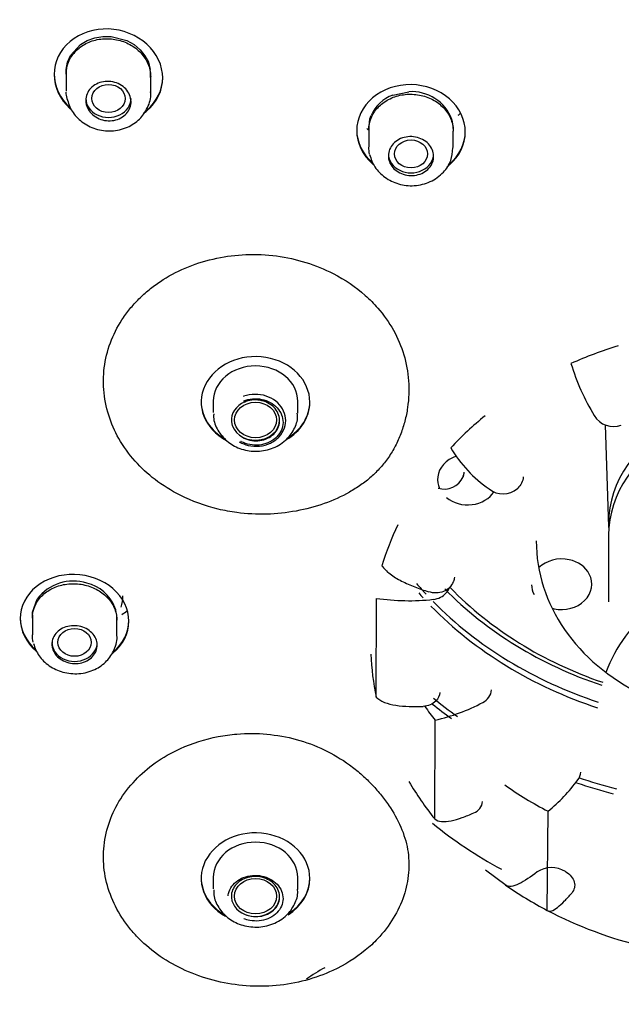
# Model space of a CAD drawing. Units: millimetres. Extents: x -18 to 764, y -18 to 708.
# Drawn here: x 221 to 241, y 645 to 677 of the extents above; entities that cross this region are included whole.
import ezdxf

# ---------------------------------------------------------------- set-up
doc = ezdxf.new("R2010")
doc.units = ezdxf.units.MM
doc.layers.add('Default', color=7, linetype='Continuous')
doc.layers.add('DV1_Standard', color=7, linetype='Continuous')

# ---------------------------------------------------------------- blocks, each defined once
blk = doc.blocks.new('SE')
at = {"layer": 'DV1_Standard', "color": 7, "linetype": 'Continuous'}
for p, q in [((222.914, 676.034), (223.246, 676.402)), ((223.246, 676.402), (223.468, 676.535)), ((223.468, 676.535), (223.719, 676.626)), ((223.719, 676.626), (223.985, 676.672)), ((223.985, 676.672), (224.26, 676.672)), ((224.26, 676.672), (224.787, 676.533)), ((224.787, 676.533), (225.021, 676.399)), ((225.021, 676.399), (225.221, 676.231)), ((222.818, 675.813), (222.914, 676.034)), ((225.221, 676.231), (225.382, 676.032)), ((225.382, 676.032), (225.496, 675.813)), ((222.775, 675.577), (222.818, 675.813)), ((225.496, 675.813), (225.559, 675.578)), ((222.372, 675.435), (222.372, 675.407)), ((222.772, 675.525), (222.772, 674.855)), ((222.785, 675.339), (222.775, 675.577)), ((225.572, 674.802), (225.572, 675.414)), ((225.972, 675.293), (225.972, 675.32)), ((233.595, 674.727), (234.124, 674.836)), ((232.802, 673.583), (232.84, 673.935)), ((232.84, 673.935), (232.879, 674.048)), ((232.4, 673.574), (232.4, 673.546)), ((232.8, 673.69), (232.8, 673.014)), ((235.6, 672.993), (235.6, 673.533)), ((236, 673.502), (236, 673.529)), ((227.647, 664.575), (227.647, 664.199)), ((230.447, 664.176), (230.447, 664.572)), ((240.64, 663.799), (240.748, 660.414)), ((235.934, 662.091), (235.924, 662.066)), ((237.725, 661.682), (237.741, 661.697)), ((240.75, 660.135), (240.75, 657.931)), ((235.598, 658.584), (235.605, 658.604)), ((221.657, 657.586), (221.815, 658.02)), ((233.047, 654.769), (233.053, 658.042)), ((221.65, 657.471), (221.657, 657.586)), ((221.65, 657.493), (221.65, 656.829)), ((221.25, 657.4), (221.25, 657.372)), ((224.45, 656.786), (224.45, 657.4)), ((234.985, 650.728), (235.003, 654.005)), ((238.716, 647.697), (238.743, 650.983)), ((236.671, 649.04), (237.354, 648.537)), ((239.335, 648.977), (239.315, 648.989)), ((227.647, 648.786), (227.647, 648.411)), ((230.447, 648.388), (230.447, 648.785))]:
    blk.add_line(p, q, dxfattribs=at)
for centre, radius, start, end in [((224.511, 675.414), 1.061, 354.4113, 8.9025), ((234.023, 673.558), 1.245, 110.1465, 156.8353), ((234.227, 673.423), 1.417, 20.3057, 94.1559), ((235.122, 675.012), 1.146, 304.135, 308.6812), ((234.522, 673.615), 1.076, 359.9499, 16.1519), ((233.746, 674.828), 1.577, 230.2484, 233.5312), ((246.642, 667.987), 7.459, 196.8234, 211.4039), ((240.91, 664.477), 0.738, 210.7031, 290.6076), ((239.254, 665.237), 4.337, 210.5457, 235.3523), ((235.295, 662.357), 0.693, 253.9031, 335.1078), ((237.249, 662.236), 0.73, 230.8999, 310.6163), ((223.008, 657.128), 1.489, 72.513, 143.2066), ((223.136, 657.234), 1.353, 22.1271, 76.3324), ((234.123, 665.319), 7.355, 261.6319, 276.3767), ((245.35, 653.847), 5, 128.3236, 159.6432), ((223.434, 657.4), 1.015, 0.0383, 19.7713), ((236.362, 655.052), 0.51, 294.8401, 355.5847), ((233.66, 660.033), 6.175, 282.5598, 298.1773), ((234.896, 655.621), 6.026, 309.6752, 323.3434), ((236.121, 651.352), 0.454, 290.5847, 354.4809), ((238.861, 648.239), 0.877, 58.8041, 123.3061), ((233.652, 641.491), 4.886, 118.1881, 126.5963)]:
    blk.add_arc(centre, radius, start, end, dxfattribs=at)
for centre, major_axis, ratio in [((224.174, 674.614), (0.554, -0.004), 0.838658), ((234.2, 672.777), (0.55, 0), 0.838671), ((229.047, 663.955), (-0.7, 0), 0.838671), ((223.05, 656.581), (0.55, 0), 0.838671), ((229.047, 648.167), (-0.7, 0), 0.838671)]:
    blk.add_ellipse(centre, major_axis=major_axis, ratio=ratio, dxfattribs=at)
for centre, major_axis, ratio, start_param, end_param in [((224.172, 674.616), (-0.75, 0), 0.838671, 0, 3.141593), ((234.2, 672.777), (-0.75, 0), 0.838671, 0, 3.141593), ((245.35, 656.572), (-12.49, 0), 0.838671, 5.062915, 5.199621), ((229.047, 664.546), (1.8, -0.005), 0.838447, 0, 4.147592), ((229.047, 664.573), (-1.4, 0.004), 0.838446, 3.144042, 6.283185), ((229.047, 664.573), (1.8, -0.005), 0.838447, 3.141593, 4.128273), ((229.047, 664.573), (-1.4, 0.004), 0.838446, 0, 0.002449), ((229.047, 663.955), (0.8, 0), 0.838671, 2.042419, 3.225365), ((228.664, 664.638), (-0.0359, 0.0933), 0.245133, 1.992613, 3.674816), ((229.047, 664.546), (1.8, -0.005), 0.838447, 5.310301, 6.283185), ((229.047, 664.573), (1.8, -0.005), 0.838447, 5.328101, 6.283185), ((245.35, 660.518), (-4.603, 0), 0.838671, 3.084301, 6.283185), ((229.047, 663.955), (-0.8, 0), 0.838671, 0.083772, 3.141593), ((245.35, 656.572), (-12.49, 0), 0.838671, 5.481794, 5.6185), ((245.35, 660.135), (4.6, 0), 0.838671, 0, 3.141593), ((236.078, 661.979), (-1, 0), 0.838671, 5.105781, 6.171819), ((236.078, 661.979), (1, 0), 0.838671, 3.030226, 3.497762), ((236.078, 661.979), (1, 0), 0.838671, 3.933759, 5.786148), ((245.35, 656.572), (-12.49, 0), 0.838671, 5.900673, 6.037379), ((245.35, 660.518), (-4.603, 0), 0.838671, 0, 0.057292), ((245.35, 659.946), (-7, 0), 0.838671, 0, 3.141593), ((239.193, 658.511), (1, 0), 0.838671, 1.315765, 2.437425), ((239.193, 658.511), (1, 0), 0.838671, 0.412233, 1.315765), ((239.193, 658.511), (-1, 0), 0.838671, 1.315765, 3.553825), ((245.35, 665.138), (13.5, 0), 0.838671, 3.763803, 3.8035), ((239.193, 658.511), (1, 0), 0.838671, 3.16528, 3.553825), ((245.35, 665.002), (13.567, 0), 0.838671, 3.779993, 3.798454), ((245.35, 665.284), (-13, 0), 0.838671, 0.68906, 1.190576), ((245.35, 665.12), (12.7, 0), 0.838671, 3.824614, 4.325082), ((245.35, 665.002), (13.567, 0), 0.838671, 3.828677, 4.337502), ((245.35, 665.138), (13.5, 0), 0.838671, 3.83144, 4.337547), ((223.26, 659.063), (-2.3, 0), 0.838671, 2.202624, 2.302106), ((239.193, 658.511), (-1, 0), 0.838671, 1.246231, 1.315765), ((223.05, 656.581), (-0.75, 0), 0.838671, 0, 3.141593), ((245.35, 656.572), (-12.49, 0), 0.838671, 0.036367, 0.173073), ((245.35, 663.577), (15, 0), 0.838671, 3.943206, 3.999467), ((245.35, 663.713), (-14.933, 0), 0.838671, 0.800004, 0.871308), ((245.35, 659.872), (-12.49, 0), 0.838671, 0.543476, 0.594492), ((245.35, 656.572), (-12.49, 0), 0.838671, 0.455246, 0.591952), ((245.35, 663.577), (15, 0), 0.838671, 4.325369, 4.411359), ((245.35, 663.713), (-14.933, 0), 0.838671, 1.186101, 1.275755), ((245.35, 659.872), (-12.49, 0), 0.838671, 0.871585, 1.013371), ((245.35, 659.619), (15, 0), 0.838671, 3.942531, 4.1376), ((229.047, 648.758), (1.8, -0.001), 0.837807, 0, 4.124948), ((229.047, 648.785), (-1.4, 0.001), 0.837808, 3.14227, 6.283185), ((229.047, 648.786), (1.8, -0.001), 0.837807, 3.141593, 4.095184), ((229.047, 648.785), (-1.4, 0.001), 0.837808, 0, 0.000677), ((229.047, 648.758), (1.8, -0.001), 0.837807, 5.354246, 6.283185), ((229.047, 648.786), (1.8, -0.001), 0.837807, 5.380063, 6.283185), ((245.35, 656.572), (-12.49, 0), 0.838671, 0.874125, 1.010831), ((229.047, 648.167), (0.8, 0), 0.838671, 3.05782, 4.272563), ((229.047, 648.167), (-0.8, 0), 0.838671, 1.13097, 3.141593), ((245.35, 656.572), (-12.49, 0), 0.838671, 1.010831, 1.293004)]:
    blk.add_ellipse(centre, major_axis=major_axis, ratio=ratio, start_param=start_param, end_param=end_param, dxfattribs=at)
for points, knots in [([(245.35, 702.744), (243.068, 702.68), (239.373, 702.551), (233.623, 701.628), (227.941, 700.193), (222.447, 698.193), (217.48, 695.743), (213.638, 693.377), (210.562, 691.119), (207.96, 688.879), (205.414, 686.334), (202.791, 683.231), (200.072, 679.238), (197.829, 674.865), (196.257, 670.543), (195.345, 666.807), (194.888, 663.592), (194.725, 660.759), (194.781, 657.92), (195.123, 654.687), (195.903, 650.927), (197.324, 646.576), (199.411, 642.163), (201.983, 638.119), (204.488, 634.962), (206.936, 632.357), (209.45, 630.054), (212.438, 627.719), (216.192, 625.259), (221.072, 622.688), (226.497, 620.555), (232.126, 618.985), (237.536, 617.964), (240.941, 617.752), (242.873, 617.643)], [0, 0, 0, 0, 0.039902, 0.076614, 0.110118, 0.154276, 0.191088, 0.220542, 0.245542, 0.269302, 0.29184, 0.321268, 0.355853, 0.396366, 0.429365, 0.458502, 0.483033, 0.50297, 0.522986, 0.547579, 0.576766, 0.60975, 0.650167, 0.684677, 0.714076, 0.736621, 0.760384, 0.785381, 0.814863, 0.851694, 0.895876, 0.929403, 0.966143, 1, 1, 1, 1]), ([(256.283, 622.514), (253.376, 621.909), (250.419, 621.548), (244.443, 621.319), (241.489, 621.45), (235.646, 622.191), (232.726, 622.811), (227.142, 624.504), (224.476, 625.57), (219.399, 628.139), (216.981, 629.654), (212.613, 632.996), (210.632, 634.836), (207.089, 638.865), (205.565, 641.016), (203.056, 645.499), (202.053, 647.864), (200.623, 652.718), (200.201, 655.171), (199.926, 660.128), (200.083, 662.656), (200.97, 667.568), (201.695, 669.969), (203.712, 674.659), (205.007, 676.935), (208.059, 681.178), (209.827, 683.172), (213.861, 686.884), (216.062, 688.543), (220.817, 691.484), (223.402, 692.776), (228.781, 694.893), (231.564, 695.72), (237.317, 696.917), (240.304, 697.281), (246.212, 697.511), (249.164, 697.384), (255.061, 696.637), (257.959, 696.019), (263.514, 694.338), (266.213, 693.263), (271.321, 690.679), (273.688, 689.196), (278.061, 685.857), (280.083, 683.977), (283.6, 679.975), (285.112, 677.847), (287.641, 673.338), (288.646, 670.959), (290.066, 666.15), (290.497, 663.695), (290.776, 658.68), (290.619, 656.197), (289.739, 651.297), (289.003, 648.852), (286.985, 644.161), (285.714, 641.925), (282.658, 637.67), (280.853, 635.64), (276.868, 631.973), (274.675, 630.312), (269.881, 627.342), (267.309, 626.058), (261.974, 623.954), (259.19, 623.12), (256.283, 622.514)], [0, 0, 0, 0, 0.03125, 0.03125, 0.0625, 0.0625, 0.09375, 0.09375, 0.125, 0.125, 0.15625, 0.15625, 0.1875, 0.1875, 0.21875, 0.21875, 0.25, 0.25, 0.28125, 0.28125, 0.3125, 0.3125, 0.34375, 0.34375, 0.375, 0.375, 0.40625, 0.40625, 0.4375, 0.4375, 0.46875, 0.46875, 0.5, 0.5, 0.53125, 0.53125, 0.5625, 0.5625, 0.59375, 0.59375, 0.625, 0.625, 0.65625, 0.65625, 0.6875, 0.6875, 0.71875, 0.71875, 0.75, 0.75, 0.78125, 0.78125, 0.8125, 0.8125, 0.84375, 0.84375, 0.875, 0.875, 0.90625, 0.90625, 0.9375, 0.9375, 0.96875, 0.96875, 1, 1, 1, 1]), ([(200.65, 659.29), (200.65, 661.749), (200.938, 664.186), (202.065, 668.971), (202.919, 671.35), (205.161, 675.898), (206.532, 678.049), (209.769, 682.116), (211.655, 684.043), (215.779, 687.507), (218.027, 689.064), (222.903, 691.812), (225.511, 692.985), (230.888, 694.859), (233.691, 695.575), (239.164, 696.486), (241.769, 696.723), (244.398, 696.768)], [0, 0, 0, 0, 0.1260985, 0.1260985, 0.2528893, 0.2528893, 0.37968, 0.37968, 0.5064708, 0.5064708, 0.6332615, 0.6332615, 0.7600523, 0.7600523, 0.8868431, 0.8868431, 1, 1, 1, 1]), ([(245.35, 696.541), (242.406, 696.541), (239.462, 696.299), (233.758, 695.35), (230.979, 694.645), (225.574, 692.765), (222.976, 691.594), (218.153, 688.878), (215.89, 687.318), (211.74, 683.832), (209.9, 681.95), (206.674, 677.906), (205.277, 675.717), (203.05, 671.196), (202.209, 668.864), (201.073, 664.059), (200.785, 661.582), (200.788, 656.709), (201.07, 654.288), (202.217, 649.464), (203.07, 647.12), (205.292, 642.623), (206.681, 640.44), (209.935, 636.353), (211.779, 634.467), (215.892, 631.017), (218.186, 629.442), (223.026, 626.739), (225.585, 625.594), (230.987, 623.716), (233.812, 622.996), (239.506, 622.04), (242.412, 621.793), (248.29, 621.793), (251.183, 622.038), (256.88, 622.994), (259.714, 623.716), (265.105, 625.59), (267.665, 626.734), (272.512, 629.441), (274.804, 631.014), (278.914, 634.46), (280.76, 636.346), (284.023, 640.444), (285.404, 642.616), (287.627, 647.112), (288.484, 649.47), (289.628, 654.28), (289.912, 656.7), (289.916, 661.577), (289.627, 664.058), (288.494, 668.855), (287.654, 671.188), (285.423, 675.718), (284.03, 677.9), (280.806, 681.943), (278.962, 683.83), (274.805, 687.322), (272.556, 688.873), (267.731, 691.59), (265.124, 692.766), (259.73, 694.642), (256.953, 695.347), (251.241, 696.299), (248.294, 696.541), (245.35, 696.541)], [0, 0, 0, 0, 0.03125, 0.03125, 0.0625, 0.0625, 0.09375, 0.09375, 0.125, 0.125, 0.15625, 0.15625, 0.1875, 0.1875, 0.21875, 0.21875, 0.25, 0.25, 0.28125, 0.28125, 0.3125, 0.3125, 0.34375, 0.34375, 0.375, 0.375, 0.40625, 0.40625, 0.4375, 0.4375, 0.46875, 0.46875, 0.5, 0.5, 0.53125, 0.53125, 0.5625, 0.5625, 0.59375, 0.59375, 0.625, 0.625, 0.65625, 0.65625, 0.6875, 0.6875, 0.71875, 0.71875, 0.75, 0.75, 0.78125, 0.78125, 0.8125, 0.8125, 0.84375, 0.84375, 0.875, 0.875, 0.90625, 0.90625, 0.9375, 0.9375, 0.96875, 0.96875, 1, 1, 1, 1]), ([(225.972, 675.293), (225.972, 675.706), (225.777, 676.116), (225.114, 676.715), (224.646, 676.901), (223.707, 676.934), (223.238, 676.784), (222.564, 676.221), (222.372, 675.819), (222.372, 674.999), (222.566, 674.583), (222.903, 674.278), (222.91, 674.272), (222.916, 674.266)], [0, 0, 0, 0, 0.199216, 0.199216, 0.398431, 0.398431, 0.597647, 0.597647, 0.796863, 0.796863, 0.996079, 0.996079, 1, 1, 1, 1]), ([(222.772, 675.421), (222.772, 675.557), (222.799, 675.694), (222.851, 675.822), (222.902, 675.949), (222.98, 676.069), (223.078, 676.172), (223.176, 676.276), (223.295, 676.365), (223.428, 676.433), (223.56, 676.501), (223.708, 676.549), (223.86, 676.575), (224.012, 676.6), (224.173, 676.602), (224.328, 676.582), (224.483, 676.562), (224.638, 676.518), (224.779, 676.454), (224.92, 676.391), (225.052, 676.305), (225.163, 676.205), (225.274, 676.104), (225.367, 675.987), (225.435, 675.861), (225.503, 675.736), (225.547, 675.599), (225.564, 675.462), (225.569, 675.419), (225.572, 675.376), (225.572, 675.332)], [0, 0, 0, 0, 0.107145, 0.107145, 0.107145, 0.214307, 0.214307, 0.214307, 0.321232, 0.321232, 0.321232, 0.428048, 0.428048, 0.428048, 0.535038, 0.535038, 0.535038, 0.642393, 0.642393, 0.642393, 0.750123, 0.750123, 0.750123, 0.858067, 0.858067, 0.858067, 0.96598, 0.96598, 0.96598, 1, 1, 1, 1]), ([(223.422, 674.551), (223.422, 674.624), (223.437, 674.697), (223.464, 674.765), (223.492, 674.833), (223.534, 674.898), (223.586, 674.953), (223.638, 675.009), (223.703, 675.056), (223.773, 675.093), (223.844, 675.129), (223.924, 675.155), (224.005, 675.169), (224.087, 675.183), (224.173, 675.184), (224.256, 675.173), (224.339, 675.162), (224.422, 675.139), (224.497, 675.105), (224.573, 675.071), (224.644, 675.025), (224.703, 674.971), (224.762, 674.918), (224.812, 674.855), (224.849, 674.787), (224.885, 674.72), (224.909, 674.647), (224.918, 674.574), (224.927, 674.501), (224.922, 674.426), (224.902, 674.355), (224.883, 674.285), (224.849, 674.216), (224.804, 674.156), (224.759, 674.096), (224.701, 674.043), (224.635, 674), (224.569, 673.957), (224.494, 673.923), (224.415, 673.902), (224.335, 673.881), (224.251, 673.872), (224.167, 673.875), (224.083, 673.878), (223.998, 673.894), (223.92, 673.921), (223.84, 673.948), (223.765, 673.987), (223.7, 674.035), (223.635, 674.083), (223.578, 674.141), (223.533, 674.205), (223.489, 674.269), (223.457, 674.34), (223.439, 674.412), (223.428, 674.458), (223.422, 674.505), (223.422, 674.551)], [0, 0, 0, 0, 0.053576, 0.053576, 0.053576, 0.107159, 0.107159, 0.107159, 0.160634, 0.160634, 0.160634, 0.214059, 0.214059, 0.214059, 0.267564, 0.267564, 0.267564, 0.321237, 0.321237, 0.321237, 0.375089, 0.375089, 0.375089, 0.429051, 0.429051, 0.429051, 0.483007, 0.483007, 0.483007, 0.53685, 0.53685, 0.53685, 0.590524, 0.590524, 0.590524, 0.644046, 0.644046, 0.644046, 0.697495, 0.697495, 0.697495, 0.750978, 0.750978, 0.750978, 0.804587, 0.804587, 0.804587, 0.858366, 0.858366, 0.858366, 0.912288, 0.912288, 0.912288, 0.966262, 0.966262, 0.966262, 1, 1, 1, 1]), ([(225.339, 674.122), (225.375, 674.147), (225.409, 674.174), (225.776, 674.48), (225.972, 674.88), (225.972, 675.293)], [0, 0, 0, 0, 0.090678, 0.090678, 1, 1, 1, 1]), ([(225.408, 674.201), (225.42, 674.21), (225.431, 674.219), (225.776, 674.507), (225.972, 674.907), (225.972, 675.32)], [0, 0, 0, 0, 0.033003, 0.033003, 1, 1, 1, 1]), ([(236, 673.502), (236, 673.91), (235.805, 674.313), (235.141, 674.893), (234.671, 675.067), (233.732, 675.08), (233.264, 674.922), (232.592, 674.352), (232.4, 673.952), (232.4, 673.143), (232.594, 672.736), (232.934, 672.439), (232.942, 672.432), (232.95, 672.425)], [0, 0, 0, 0, 0.1990261, 0.1990261, 0.3980523, 0.3980523, 0.5970784, 0.5970784, 0.7961046, 0.7961046, 0.9951307, 0.9951307, 1, 1, 1, 1]), ([(222.796, 674.616), (222.845, 674.457), (222.937, 674.179), (223.281, 673.813), (223.74, 673.578), (224.279, 673.507), (224.798, 673.627), (225.222, 673.91), (225.488, 674.302), (225.6, 674.649), (225.567, 674.816), (225.563, 674.833)], [0, 0, 0, 0, 0.115595, 0.235861, 0.361051, 0.491181, 0.624747, 0.745933, 0.86277, 0.987509, 1, 1, 1, 1]), ([(232.8, 673.568), (232.8, 673.703), (232.827, 673.839), (232.879, 673.966), (232.931, 674.093), (233.009, 674.213), (233.107, 674.317), (233.205, 674.421), (233.325, 674.512), (233.458, 674.582), (233.591, 674.652), (233.74, 674.702), (233.892, 674.73), (234.045, 674.758), (234.206, 674.763), (234.361, 674.745), (234.517, 674.728), (234.671, 674.687), (234.812, 674.626), (234.953, 674.566), (235.084, 674.483), (235.194, 674.386), (235.304, 674.289), (235.397, 674.174), (235.464, 674.052), (235.532, 673.929), (235.576, 673.795), (235.592, 673.66), (235.597, 673.618), (235.6, 673.576), (235.6, 673.534)], [0, 0, 0, 0, 0.107417, 0.107417, 0.107417, 0.214841, 0.214841, 0.214841, 0.322177, 0.322177, 0.322177, 0.429424, 0.429424, 0.429424, 0.536656, 0.536656, 0.536656, 0.643958, 0.643958, 0.643958, 0.751375, 0.751375, 0.751375, 0.858901, 0.858901, 0.858901, 0.96648, 0.96648, 0.96648, 1, 1, 1, 1]), ([(232.4, 673.575), (232.4, 673.575), (232.4, 673.575), (232.4, 673.17), (232.594, 672.763), (232.927, 672.472), (232.928, 672.471), (232.929, 672.47)], [0, 0, 0, 0, 0.000473, 0.000473, 0.996525, 0.996525, 1, 1, 1, 1]), ([(235.403, 672.357), (235.426, 672.375), (235.449, 672.394), (235.804, 672.694), (236, 673.093), (236, 673.502)], [0, 0, 0, 0, 0.062943, 0.062943, 1, 1, 1, 1]), ([(235.453, 672.424), (235.459, 672.429), (235.465, 672.434), (235.804, 672.721), (236, 673.12), (236, 673.529)], [0, 0, 0, 0, 0.018568, 0.018568, 1, 1, 1, 1]), ([(233.45, 672.713), (233.45, 672.786), (233.464, 672.859), (233.492, 672.926), (233.52, 672.994), (233.562, 673.059), (233.614, 673.114), (233.667, 673.17), (233.731, 673.219), (233.802, 673.256), (233.874, 673.293), (233.953, 673.321), (234.035, 673.336), (234.117, 673.35), (234.203, 673.353), (234.286, 673.344), (234.37, 673.334), (234.452, 673.313), (234.528, 673.28), (234.603, 673.248), (234.673, 673.204), (234.733, 673.152), (234.792, 673.1), (234.841, 673.038), (234.877, 672.972), (234.913, 672.907), (234.937, 672.835), (234.946, 672.763), (234.955, 672.691), (234.949, 672.617), (234.93, 672.547), (234.911, 672.477), (234.877, 672.409), (234.832, 672.348), (234.786, 672.288), (234.728, 672.234), (234.662, 672.19), (234.596, 672.147), (234.52, 672.112), (234.441, 672.09), (234.361, 672.068), (234.276, 672.057), (234.192, 672.059), (234.108, 672.061), (234.024, 672.075), (233.945, 672.101), (233.866, 672.126), (233.791, 672.164), (233.726, 672.21), (233.661, 672.256), (233.604, 672.313), (233.56, 672.375), (233.516, 672.437), (233.484, 672.507), (233.467, 672.578), (233.456, 672.622), (233.45, 672.668), (233.45, 672.713)], [0, 0, 0, 0, 0.053706, 0.053706, 0.053706, 0.107415, 0.107415, 0.107415, 0.161083, 0.161083, 0.161083, 0.21471, 0.21471, 0.21471, 0.26833, 0.26833, 0.26833, 0.321983, 0.321983, 0.321983, 0.37569, 0.37569, 0.37569, 0.42945, 0.42945, 0.42945, 0.483238, 0.483238, 0.483238, 0.537016, 0.537016, 0.537016, 0.590753, 0.590753, 0.590753, 0.644437, 0.644437, 0.644437, 0.698075, 0.698075, 0.698075, 0.751698, 0.751698, 0.751698, 0.805339, 0.805339, 0.805339, 0.859027, 0.859027, 0.859027, 0.912768, 0.912768, 0.912768, 0.966547, 0.966547, 0.966547, 1, 1, 1, 1]), ([(232.827, 672.761), (232.878, 672.603), (232.975, 672.329), (233.325, 671.975), (233.782, 671.753), (234.318, 671.694), (234.855, 671.828), (235.279, 672.131), (235.55, 672.547), (235.577, 672.824), (235.589, 672.98)], [0, 0, 0, 0, 0.118212, 0.239366, 0.365455, 0.496941, 0.632412, 0.770004, 0.88889, 1, 1, 1, 1]), ([(224.685, 667.373), (224.728, 667.433), (224.814, 667.552), (224.953, 667.724), (225.102, 667.889), (225.315, 668.101), (225.605, 668.35), (226.108, 668.702), (226.817, 669.064), (227.745, 669.342), (228.738, 669.466), (230.07, 669.408), (231.484, 668.968), (232.538, 668.25), (233.186, 667.595), (233.646, 666.944), (233.994, 666.126), (234.152, 665.255), (234.123, 664.507), (234.004, 663.921), (233.891, 663.564), (233.777, 663.291), (233.682, 663.09), (233.572, 662.899), (233.492, 662.776), (233.452, 662.713)], [0, 0, 0, 0, 0.015879, 0.031271, 0.046679, 0.062611, 0.093846, 0.125299, 0.186873, 0.250429, 0.31122, 0.375739, 0.500571, 0.585536, 0.625335, 0.687766, 0.750238, 0.812662, 0.875055, 0.906716, 0.937517, 0.953173, 0.968764, 0.984396, 1, 1, 1, 1]), ([(233.452, 662.713), (233.41, 662.656), (233.325, 662.537), (233.185, 662.371), (233.036, 662.214), (232.826, 662.019), (232.54, 661.794), (232.039, 661.48), (231.335, 661.162), (230.404, 660.913), (229.42, 660.807), (228.544, 660.853), (227.568, 661.033), (226.624, 661.376), (225.712, 661.948), (225.021, 662.587), (224.497, 663.31), (224.146, 664.117), (223.985, 664.951), (224.018, 665.8), (224.242, 666.616), (224.517, 667.128), (224.683, 667.369), (224.685, 667.373)], [0, 0, 0, 0, 0.015605, 0.031233, 0.046816, 0.062466, 0.093248, 0.124914, 0.187338, 0.249791, 0.312226, 0.374664, 0.414153, 0.499533, 0.564287, 0.624671, 0.689136, 0.749868, 0.813398, 0.874939, 0.937339, 0.999093, 1, 1, 1, 1]), ([(228.505, 663.226), (228.61, 663.176), (228.807, 663.089), (229.185, 663.068), (229.551, 663.169), (229.849, 663.384), (230.03, 663.682), (230.066, 664.015), (229.96, 664.332), (229.729, 664.593), (229.404, 664.767), (229.024, 664.826), (228.768, 664.782), (228.648, 664.739), (228.646, 664.738)], [0, 0, 0, 0, 0.0792955, 0.1716368, 0.264746, 0.3581675, 0.451099, 0.5422105, 0.6315065, 0.7210505, 0.8124714, 0.904432, 0.9976678, 1, 1, 1, 1]), ([(228.658, 664.592), (228.679, 664.6), (228.701, 664.608), (228.723, 664.614), (228.819, 664.644), (228.922, 664.66), (229.023, 664.661), (229.125, 664.662), (229.229, 664.648), (229.326, 664.62), (229.423, 664.592), (229.516, 664.55), (229.598, 664.497), (229.679, 664.444), (229.751, 664.378), (229.807, 664.305), (229.863, 664.233), (229.906, 664.151), (229.931, 664.067), (229.955, 663.983), (229.964, 663.894), (229.954, 663.809), (229.945, 663.723), (229.918, 663.637), (229.876, 663.559), (229.834, 663.482), (229.775, 663.409), (229.704, 663.348), (229.634, 663.286), (229.549, 663.235), (229.458, 663.197), (229.367, 663.159), (229.267, 663.134), (229.166, 663.124), (229.065, 663.114), (228.96, 663.119), (228.861, 663.138), (228.761, 663.156), (228.663, 663.19), (228.576, 663.236), (228.572, 663.238), (228.568, 663.24), (228.564, 663.242)], [0, 0, 0, 0, 0.018832, 0.018832, 0.018832, 0.100264, 0.100264, 0.100264, 0.181725, 0.181725, 0.181725, 0.26321, 0.26321, 0.26321, 0.344706, 0.344706, 0.344706, 0.426196, 0.426196, 0.426196, 0.507664, 0.507664, 0.507664, 0.589106, 0.589106, 0.589106, 0.670526, 0.670526, 0.670526, 0.751941, 0.751941, 0.751941, 0.833367, 0.833367, 0.833367, 0.914818, 0.914818, 0.914818, 0.996294, 0.996294, 0.996294, 1, 1, 1, 1]), ([(228.61, 663.383), (228.628, 663.372), (228.647, 663.363), (228.665, 663.354), (228.744, 663.316), (228.831, 663.29), (228.92, 663.277), (229.008, 663.263), (229.1, 663.263), (229.189, 663.275), (229.277, 663.287), (229.363, 663.312), (229.441, 663.349), (229.519, 663.385), (229.591, 663.433), (229.65, 663.489), (229.708, 663.546), (229.756, 663.611), (229.79, 663.681), (229.823, 663.751), (229.842, 663.827), (229.846, 663.903), (229.85, 663.978), (229.839, 664.056), (229.813, 664.129), (229.787, 664.202), (229.746, 664.272), (229.693, 664.334), (229.64, 664.396), (229.574, 664.452), (229.5, 664.496), (229.427, 664.54), (229.343, 664.574), (229.257, 664.595), (229.17, 664.616), (229.078, 664.625), (228.989, 664.621), (228.9, 664.616), (228.81, 664.599), (228.728, 664.57), (228.721, 664.567), (228.714, 664.565), (228.706, 664.562)], [0, 0, 0, 0, 0.019305, 0.019305, 0.019305, 0.100482, 0.100482, 0.100482, 0.181656, 0.181656, 0.181656, 0.262805, 0.262805, 0.262805, 0.343917, 0.343917, 0.343917, 0.424996, 0.424996, 0.424996, 0.50606, 0.50606, 0.50606, 0.587134, 0.587134, 0.587134, 0.668237, 0.668237, 0.668237, 0.749377, 0.749377, 0.749377, 0.830547, 0.830547, 0.830547, 0.911725, 0.911725, 0.911725, 0.992886, 0.992886, 0.992886, 1, 1, 1, 1]), ([(227.665, 664.163), (227.66, 664.121), (227.642, 663.942), (227.785, 663.599), (228.082, 663.236), (228.521, 662.984), (229.044, 662.887), (229.588, 662.975), (230.046, 663.243), (230.335, 663.626), (230.46, 663.967), (230.436, 664.138), (230.431, 664.178)], [0, 0, 0, 0, 0.028517, 0.141069, 0.253684, 0.370972, 0.493996, 0.621407, 0.751623, 0.864445, 0.973234, 1, 1, 1, 1]), ([(200.251, 659.551), (200.25, 658.963), (200.266, 658.377), (200.435, 655.33), (200.856, 652.887), (202.285, 648.043), (203.276, 645.707), (205.772, 641.247), (207.299, 639.095), (210.813, 635.1), (212.78, 633.271), (217.132, 629.942), (219.539, 628.435), (224.582, 625.884), (227.233, 624.822), (232.278, 623.293), (234.608, 622.76), (236.957, 622.387)], [0, 0, 0, 0, 0.033645, 0.033645, 0.175522, 0.175522, 0.317399, 0.317399, 0.459276, 0.459276, 0.601153, 0.601153, 0.74303, 0.74303, 0.884908, 0.884908, 1, 1, 1, 1]), ([(233.236, 659.121), (233.304, 659.027), (233.394, 658.936), (233.618, 658.764), (233.748, 658.686), (234.027, 658.544), (234.174, 658.481), (234.473, 658.364), (234.626, 658.31), (234.782, 658.259)], [0, 0, 0, 0, 0.25, 0.25, 0.5, 0.5, 0.75, 0.75, 1, 1, 1, 1]), ([(224.85, 657.282), (224.85, 657.681), (224.655, 658.076), (223.99, 658.65), (223.52, 658.824), (222.582, 658.848), (222.114, 658.7), (221.442, 658.154), (221.25, 657.768), (221.25, 656.979), (221.445, 656.58), (221.779, 656.29), (221.781, 656.288), (221.783, 656.286)], [0, 0, 0, 0, 0.199718, 0.199718, 0.399437, 0.399437, 0.599155, 0.599155, 0.798873, 0.798873, 0.998592, 0.998592, 1, 1, 1, 1]), ([(221.65, 657.389), (221.65, 657.52), (221.677, 657.653), (221.729, 657.775), (221.781, 657.898), (221.859, 658.014), (221.956, 658.114), (222.054, 658.214), (222.174, 658.301), (222.307, 658.367), (222.439, 658.433), (222.588, 658.481), (222.741, 658.506), (222.894, 658.531), (223.055, 658.534), (223.211, 658.515), (223.367, 658.496), (223.522, 658.455), (223.663, 658.394), (223.804, 658.333), (223.935, 658.251), (224.045, 658.154), (224.155, 658.058), (224.248, 657.945), (224.315, 657.825), (224.382, 657.704), (224.426, 657.573), (224.442, 657.442), (224.447, 657.401), (224.45, 657.36), (224.45, 657.319)], [0, 0, 0, 0, 0.107261, 0.107261, 0.107261, 0.214519, 0.214519, 0.214519, 0.321833, 0.321833, 0.321833, 0.429264, 0.429264, 0.429264, 0.536799, 0.536799, 0.536799, 0.644378, 0.644378, 0.644378, 0.751928, 0.751928, 0.751928, 0.859392, 0.859392, 0.859392, 0.966747, 0.966747, 0.966747, 1, 1, 1, 1]), ([(235.598, 658.584), (235.544, 658.444), (235.427, 658.331), (235.127, 658.21), (234.948, 658.205), (234.782, 658.259)], [0, 0, 0, 0, 0.5, 0.5, 1, 1, 1, 1]), ([(234.94, 658.009), (235.11, 658.027), (235.264, 658.104), (235.413, 658.272), (235.449, 658.332), (235.472, 658.395)], [0, 0, 0, 0, 0.6867865, 0.6867865, 1, 1, 1, 1]), ([(221.25, 657.401), (221.25, 657.401), (221.25, 657.401), (221.25, 657.013), (221.438, 656.62), (221.76, 656.334)], [0, 0, 0, 0, 0.0005521, 0.0005521, 1, 1, 1, 1]), ([(222.3, 656.526), (222.3, 656.596), (222.314, 656.667), (222.342, 656.733), (222.37, 656.799), (222.412, 656.861), (222.464, 656.915), (222.516, 656.968), (222.581, 657.015), (222.652, 657.05), (222.723, 657.086), (222.803, 657.111), (222.885, 657.125), (222.967, 657.138), (223.053, 657.14), (223.136, 657.13), (223.22, 657.12), (223.303, 657.097), (223.378, 657.065), (223.454, 657.032), (223.524, 656.988), (223.583, 656.936), (223.642, 656.885), (223.692, 656.824), (223.728, 656.76), (223.764, 656.695), (223.787, 656.625), (223.796, 656.555), (223.805, 656.485), (223.799, 656.413), (223.78, 656.345), (223.761, 656.277), (223.727, 656.211), (223.682, 656.153), (223.637, 656.095), (223.579, 656.042), (223.513, 656.001), (223.447, 655.959), (223.371, 655.926), (223.291, 655.906), (223.212, 655.885), (223.127, 655.876), (223.043, 655.878), (222.959, 655.881), (222.874, 655.896), (222.795, 655.922), (222.716, 655.948), (222.64, 655.986), (222.575, 656.032), (222.51, 656.078), (222.454, 656.134), (222.41, 656.196), (222.366, 656.257), (222.334, 656.325), (222.317, 656.394), (222.306, 656.438), (222.3, 656.482), (222.3, 656.526)], [0, 0, 0, 0, 0.053633, 0.053633, 0.053633, 0.107264, 0.107264, 0.107264, 0.160921, 0.160921, 0.160921, 0.214635, 0.214635, 0.214635, 0.268399, 0.268399, 0.268399, 0.322187, 0.322187, 0.322187, 0.375962, 0.375962, 0.375962, 0.429694, 0.429694, 0.429694, 0.483372, 0.483372, 0.483372, 0.537007, 0.537007, 0.537007, 0.59063, 0.59063, 0.59063, 0.644275, 0.644275, 0.644275, 0.697968, 0.697968, 0.697968, 0.751714, 0.751714, 0.751714, 0.805496, 0.805496, 0.805496, 0.859281, 0.859281, 0.859281, 0.913033, 0.913033, 0.913033, 0.96673, 0.96673, 0.96673, 1, 1, 1, 1]), ([(224.282, 656.195), (224.295, 656.206), (224.308, 656.216), (224.654, 656.497), (224.85, 656.883), (224.85, 657.282)], [0, 0, 0, 0, 0.037774, 0.037774, 1, 1, 1, 1]), ([(221.685, 656.548), (221.74, 656.393), (221.843, 656.125), (222.201, 655.782), (222.663, 655.569), (223.204, 655.517), (223.718, 655.651), (224.132, 655.943), (224.383, 656.336), (224.483, 656.672), (224.447, 656.826), (224.446, 656.831)], [0, 0, 0, 0, 0.11717, 0.236708, 0.362438, 0.494104, 0.629993, 0.752824, 0.870013, 0.995853, 1, 1, 1, 1]), ([(235.159, 654.922), (235.148, 654.814), (235.102, 654.714), (234.922, 654.529), (234.769, 654.465), (234.602, 654.46)], [0, 0, 0, 0, 0.429715, 0.429715, 1, 1, 1, 1]), ([(233.047, 654.769), (233.116, 654.698), (233.206, 654.64), (233.432, 654.548), (233.562, 654.517), (233.843, 654.474), (233.991, 654.463), (234.292, 654.453), (234.446, 654.454), (234.602, 654.46)], [0, 0, 0, 0, 0.25, 0.25, 0.5, 0.5, 0.75, 0.75, 1, 1, 1, 1]), ([(224.685, 647.36), (224.683, 647.364), (224.517, 647.606), (224.242, 648.115), (224.018, 648.919), (223.985, 649.748), (224.146, 650.555), (224.499, 651.331), (225.025, 652.017), (225.716, 652.617), (226.627, 653.14), (227.571, 653.439), (228.547, 653.57), (229.424, 653.568), (230.407, 653.392), (231.337, 653.049), (232.04, 652.627), (232.54, 652.226), (232.827, 651.953), (233.036, 651.726), (233.186, 651.551), (233.325, 651.373), (233.41, 651.253), (233.452, 651.192)], [0, 0, 0, 0, 0.000905, 0.062701, 0.125143, 0.186731, 0.250307, 0.311129, 0.375701, 0.436066, 0.500838, 0.585854, 0.625612, 0.688002, 0.750389, 0.812794, 0.875173, 0.906816, 0.937577, 0.953218, 0.96879, 0.984409, 1, 1, 1, 1]), ([(233.452, 651.192), (233.454, 651.191), (233.782, 650.712), (234.109, 649.971), (234.151, 648.952), (233.993, 648.173), (233.643, 647.424), (233.184, 646.824), (232.533, 646.217), (231.477, 645.556), (229.753, 645.095), (227.729, 645.246), (226.207, 645.893), (225.362, 646.569), (224.946, 647.005), (224.772, 647.242), (224.685, 647.36)], [0, 0, 0, 0, 0.000518, 0.124597, 0.187241, 0.249885, 0.31254, 0.375159, 0.414401, 0.500494, 0.625388, 0.750207, 0.874764, 0.937342, 0.968674, 1, 1, 1, 1]), ([(234.985, 650.728), (235.043, 650.68), (235.118, 650.651), (235.306, 650.633), (235.415, 650.644), (235.648, 650.694), (235.771, 650.731), (236.022, 650.819), (236.151, 650.871), (236.281, 650.927)], [0, 0, 0, 0, 0.25, 0.25, 0.5, 0.5, 0.75, 0.75, 1, 1, 1, 1]), ([(238.38, 648.972), (238.17, 648.812), (237.965, 648.67), (237.682, 648.533), (237.595, 648.502), (237.444, 648.485), (237.382, 648.501), (237.336, 648.538)], [0, 0, 0, 0, 0.5, 0.5, 0.75, 0.75, 1, 1, 1, 1]), ([(239.335, 648.977), (239.477, 648.89), (239.576, 648.766), (239.645, 648.505), (239.615, 648.373), (239.528, 648.272)], [0, 0, 0, 0, 0.5, 0.5, 1, 1, 1, 1]), ([(228.139, 648.175), (228.142, 648.204), (228.147, 648.232), (228.153, 648.26), (228.173, 648.343), (228.21, 648.424), (228.262, 648.496), (228.314, 648.569), (228.382, 648.635), (228.46, 648.688), (228.538, 648.742), (228.628, 648.785), (228.723, 648.814), (228.819, 648.843), (228.922, 648.858), (229.024, 648.859), (229.126, 648.86), (229.229, 648.846), (229.326, 648.819), (229.424, 648.792), (229.517, 648.75), (229.598, 648.698), (229.679, 648.646), (229.751, 648.581), (229.807, 648.51), (229.863, 648.439), (229.906, 648.358), (229.931, 648.276), (229.955, 648.193), (229.964, 648.106), (229.954, 648.022), (229.945, 647.938), (229.918, 647.854), (229.876, 647.777), (229.834, 647.701), (229.775, 647.629), (229.704, 647.569), (229.634, 647.509), (229.55, 647.458), (229.459, 647.421), (229.368, 647.384), (229.267, 647.359), (229.166, 647.349), (229.065, 647.34), (228.96, 647.344), (228.86, 647.363), (228.791, 647.376), (228.722, 647.396), (228.658, 647.422)], [0, 0, 0, 0, 0.022313, 0.022313, 0.022313, 0.088811, 0.088811, 0.088811, 0.155332, 0.155332, 0.155332, 0.221873, 0.221873, 0.221873, 0.288421, 0.288421, 0.288421, 0.354963, 0.354963, 0.354963, 0.421486, 0.421486, 0.421486, 0.487987, 0.487987, 0.487987, 0.554472, 0.554472, 0.554472, 0.620954, 0.620954, 0.620954, 0.687446, 0.687446, 0.687446, 0.753959, 0.753959, 0.753959, 0.820493, 0.820493, 0.820493, 0.88704, 0.88704, 0.88704, 0.953586, 0.953586, 0.953586, 1, 1, 1, 1]), ([(228.706, 647.56), (228.773, 647.533), (228.845, 647.513), (228.918, 647.502), (229.006, 647.489), (229.098, 647.488), (229.187, 647.5), (229.275, 647.511), (229.361, 647.536), (229.439, 647.571), (229.518, 647.607), (229.589, 647.654), (229.648, 647.709), (229.707, 647.764), (229.756, 647.828), (229.789, 647.897), (229.823, 647.965), (229.842, 648.04), (229.846, 648.114), (229.85, 648.188), (229.839, 648.264), (229.813, 648.336), (229.787, 648.407), (229.747, 648.477), (229.694, 648.537), (229.641, 648.598), (229.575, 648.653), (229.502, 648.696), (229.428, 648.739), (229.345, 648.773), (229.258, 648.794), (229.172, 648.814), (229.08, 648.823), (228.991, 648.819), (228.902, 648.815), (228.812, 648.799), (228.73, 648.77), (228.648, 648.742), (228.571, 648.702), (228.505, 648.652), (228.439, 648.603), (228.383, 648.543), (228.341, 648.478), (228.299, 648.413), (228.27, 648.341), (228.256, 648.267), (228.253, 648.253), (228.251, 648.238), (228.25, 648.223)], [0, 0, 0, 0, 0.054855, 0.054855, 0.054855, 0.121407, 0.121407, 0.121407, 0.187991, 0.187991, 0.187991, 0.254595, 0.254595, 0.254595, 0.3212, 0.3212, 0.3212, 0.387786, 0.387786, 0.387786, 0.454342, 0.454342, 0.454342, 0.520871, 0.520871, 0.520871, 0.587385, 0.587385, 0.587385, 0.653904, 0.653904, 0.653904, 0.720446, 0.720446, 0.720446, 0.787019, 0.787019, 0.787019, 0.853617, 0.853617, 0.853617, 0.920224, 0.920224, 0.920224, 0.986819, 0.986819, 0.986819, 1, 1, 1, 1]), ([(227.669, 648.376), (227.664, 648.316), (227.651, 648.124), (227.809, 647.776), (228.12, 647.429), (228.566, 647.193), (229.093, 647.113), (229.635, 647.217), (230.084, 647.498), (230.355, 647.887), (230.466, 648.216), (230.439, 648.374), (230.435, 648.401)], [0, 0, 0, 0, 0.040671, 0.151673, 0.263348, 0.380475, 0.503774, 0.631588, 0.762434, 0.874155, 0.981695, 1, 1, 1, 1]), ([(238.716, 647.697), (238.752, 647.666), (238.799, 647.659), (238.917, 647.696), (238.985, 647.738), (239.132, 647.856), (239.209, 647.928), (239.366, 648.09), (239.446, 648.178), (239.528, 648.272)], [0, 0, 0, 0, 0.25, 0.25, 0.5, 0.5, 0.75, 0.75, 1, 1, 1, 1])]:
    blk.add_open_spline(points, degree=3, knots=knots, dxfattribs=at)
for points in [[(222.372, 675.436), (222.372, 675.026), (222.566, 674.611), (222.897, 674.311)], [(222.801, 674.611), (222.784, 674.682), (222.774, 674.755), (222.772, 674.828)], [(232.83, 672.77), (232.811, 672.845), (232.802, 672.92), (232.8, 672.996)], [(235.934, 662.091), (235.951, 662.135), (235.961, 662.18), (235.965, 662.226)], [(237.92, 662.065), (237.909, 661.927), (237.846, 661.795), (237.741, 661.697)], [(235.637, 658.74), (235.633, 658.693), (235.622, 658.647), (235.605, 658.604)], [(224.589, 657.747), (224.634, 657.869), (224.656, 657.998), (224.651, 658.128)], [(224.334, 656.264), (224.659, 656.534), (224.85, 656.915), (224.85, 657.31)], [(221.68, 656.585), (221.66, 656.665), (221.65, 656.747), (221.65, 656.829)], [(239.73, 652.024), (239.789, 652.1), (239.822, 652.19), (239.827, 652.283)]]:
    blk.add_open_spline(points, degree=3, dxfattribs=at)

msp = doc.modelspace()

# ---------------------------------------------------------------- block references
at = {"layer": 'Default'}
msp.add_blockref('SE', (0, 0), dxfattribs=at)

doc.saveas('drawing.dxf')
